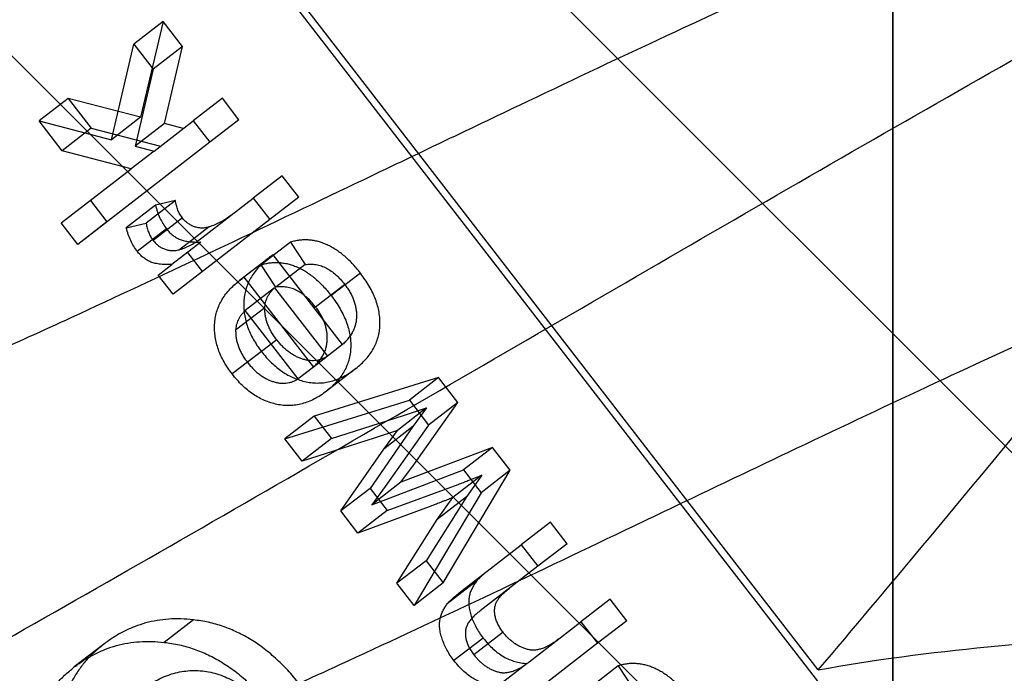
# Model space of a CAD drawing. Units: millimetres. Extents: x -1426 to 44684, y -11211 to 19033.
# Drawn here: x 304 to 307, y -6006 to -6004 of the extents above; entities that cross this region are included whole.
import ezdxf
from ezdxf import colors
from ezdxf.entities.mleader import LeaderData, LeaderLine
from ezdxf.math import Vec2, Vec3

# ---------------------------------------------------------------- set-up
doc = ezdxf.new("R2010")
doc.units = ezdxf.units.MM
doc.header["$LTSCALE"] = 0.5
doc.layers.add('A-ANNOTATION_ENGLISH', color=7, linetype='Continuous')
doc.layers.add('IC2', color=1, linetype='Continuous')
doc.styles.add('IC2 TECH - ANNOTATION', font='GOTHIC.TTF', dxfattribs={"height": 2.5})

# ---------------------------------------------------------------- blocks, each defined once
blk = doc.blocks.new('IC2 Tech_Connection 1_Verrière')
blk.add_line((6.35, 0), (6.35, 285))
at = {"ltscale": 3.809293}
blk.add_line((-0.889, 222.1323), (8.9006, 209.4767), dxfattribs=at)
at = {"ltscale": 5.363816}
blk.add_line((17.6137, 202.9863), (1.6831, 218.9169), dxfattribs=at)
at = {"ltscale": 1.571275}
blk.add_line((1.6831, 216.9169), (6.35, 212.25), dxfattribs=at)
at = {"ltscale": 0.70092}
blk.add_line((6.1023, 213.1346), (4.3008, 215.4636), dxfattribs=at)
at = {"ltscale": 0.047517}
for p, q in [((3.9293, 215.2858), (3.8325, 215.2109)), ((3.9935, 215.2028), (3.8967, 215.1279)), ((3.6147, 215.0311), (3.518, 214.9562)), ((4.126, 215.0314), (4.0292, 214.9566)), ((3.8546, 214.9683), (3.7578, 214.8934)), ((3.6912, 214.9323), (3.5944, 214.8574)), ((3.9336, 214.9476), (3.8368, 214.8727)), ((4.1809, 214.9605), (4.0841, 214.8856)), ((4.3246, 214.7747), (4.2278, 214.6998)), ((4.3795, 214.7037), (4.2828, 214.6288)), ((3.9042, 214.6763), (3.8074, 214.6015)), ((3.97, 214.6918), (3.8732, 214.6169)), ((3.743, 214.6217), (3.6462, 214.5468)), ((3.9932, 214.6346), (3.8964, 214.5597)), ((4.082, 214.6045), (3.9852, 214.5297)), ((3.9406, 214.5983), (3.8438, 214.5234)), ((4.0547, 214.5545), (3.958, 214.4797)), ((4.3518, 214.5539), (4.255, 214.479)), ((4.2942, 214.5123), (4.1974, 214.4375)), ((4.2796, 214.5015), (4.1828, 214.4267)), ((4.4, 214.48), (4.3032, 214.4051)), ((4.5835, 214.4516), (4.4867, 214.3767)), ((4.5321, 214.4136), (4.4353, 214.3387)), ((4.2983, 214.4026), (4.2016, 214.3277)), ((4.2667, 214.3365), (4.17, 214.2616)), ((4.306, 214.2303), (4.2092, 214.1555)), ((4.5246, 214.2145), (4.4278, 214.1397)), ((4.2552, 214.1916), (4.1584, 214.1167)), ((4.5682, 214.1348), (4.4714, 214.0599)), ((4.8429, 214.1046), (4.7461, 214.0298)), ((4.9068, 214.0221), (4.81, 213.9473)), ((4.8032, 214.0046), (4.7064, 213.9297)), ((4.4302, 213.977), (4.3334, 213.9021)), ((4.7578, 213.9425), (4.661, 213.8676)), ((4.4875, 213.9029), (4.3907, 213.828)), ((5.022, 213.8732), (4.9252, 213.7983)), ((5.0808, 213.7972), (4.984, 213.7223)), ((4.7182, 213.7573), (4.6214, 213.6824)), ((4.9866, 213.7813), (4.8898, 213.7064)), ((4.6156, 213.7373), (4.5188, 213.6624)), ((4.9355, 213.7091), (4.8387, 213.6342)), ((4.6724, 213.6639), (4.5756, 213.589)), ((5.2142, 213.6247), (5.1174, 213.5498)), ((5.2691, 213.5537), (5.1723, 213.4789)), ((4.8013, 213.4972), (4.7045, 213.4223)), ((4.9687, 213.429), (4.8719, 213.3541)), ((4.8584, 213.4233), (4.7617, 213.3484)), ((5.4119, 213.3692), (5.3151, 213.2943)), ((4.0297, 213.301), (3.9329, 213.2262)), ((5.4668, 213.2982), (5.37, 213.2233)), ((4.9909, 213.2405), (4.8941, 213.1656)), ((5.0567, 213.2598), (4.9599, 213.185)), ((3.7316, 213.2195), (3.6348, 213.1446)), ((5.1365, 213.1561), (5.0397, 213.0813)), ((5.439, 213.1484), (5.3422, 213.0735))]:
    blk.add_line(p, q, dxfattribs=at)
at = {"ltscale": 0.090491}
for p, q in [((3.9293, 215.2858), (3.8546, 214.9683)), ((3.7578, 214.8934), (3.8325, 215.2109))]:
    blk.add_line(p, q, dxfattribs=at)
at = {"ltscale": 0.024872}
for p, q in [((3.9935, 215.2028), (3.9293, 215.2858)), ((3.8325, 215.2109), (3.8967, 215.1279))]:
    blk.add_line(p, q, dxfattribs=at)
at = {"ltscale": 0.0727}
for p, q in [((3.9336, 214.9476), (3.9935, 215.2028)), ((3.8967, 215.1279), (3.8368, 214.8727))]:
    blk.add_line(p, q, dxfattribs=at)
at = {"ltscale": 0.06518}
for p, q in [((3.8546, 214.9683), (3.6147, 215.0311)), ((3.518, 214.9562), (3.7578, 214.8934))]:
    blk.add_line(p, q, dxfattribs=at)
at = {"ltscale": 0.029647}
for p, q in [((3.6147, 215.0311), (3.6912, 214.9323)), ((3.5944, 214.8574), (3.518, 214.9562))]:
    blk.add_line(p, q, dxfattribs=at)
at = {"ltscale": 0.021267}
for p, q in [((4.1809, 214.9605), (4.126, 215.0314)), ((4.0292, 214.9566), (4.0841, 214.8856)), ((4.3795, 214.7037), (4.3246, 214.7747)), ((3.6881, 214.6927), (3.743, 214.6217)), ((4.2278, 214.6998), (4.2828, 214.6288)), ((3.6462, 214.5468), (3.5913, 214.6178)), ((5.2691, 213.5537), (5.2142, 213.6247)), ((5.1174, 213.5498), (5.1723, 213.4789)), ((5.4668, 213.2982), (5.4119, 213.3692)), ((5.3151, 213.2943), (5.37, 213.2233))]:
    blk.add_line(p, q, dxfattribs=at)
at = {"ltscale": 0.062275}
for p, q in [((3.6912, 214.9323), (3.9204, 214.8724)), ((3.8236, 214.7975), (3.5944, 214.8574))]:
    blk.add_line(p, q, dxfattribs=at)
at = {"ltscale": 0.049211}
blk.add_line((3.8997, 214.8563), (4.0292, 214.9566), dxfattribs=at)
at = {"ltscale": 0.017017}
for p, q in [((3.9964, 214.9312), (3.9336, 214.9476)), ((3.8368, 214.8727), (3.8997, 214.8563))]:
    blk.add_line(p, q, dxfattribs=at)
at = {"ltscale": 0.166561}
blk.add_line((4.0841, 214.8856), (3.6462, 214.5468), dxfattribs=at)
at = {"ltscale": 0.037319}
blk.add_line((3.8997, 214.8563), (3.8236, 214.7975), dxfattribs=at)
at = {"ltscale": 0.088305}
blk.add_line((3.5913, 214.6178), (3.8236, 214.7975), dxfattribs=at)
at = {"ltscale": 0.019595}
for p, q in [((3.97, 214.6918), (3.9042, 214.6763)), ((3.8074, 214.6015), (3.8732, 214.6169))]:
    blk.add_line(p, q, dxfattribs=at)
at = {"ltscale": 0.064601}
blk.add_line((4.0578, 214.5683), (4.2278, 214.6998), dxfattribs=at)
at = {"ltscale": 0.121691}
for p, q in [((4.2828, 214.6288), (3.9627, 214.3813)), ((5.37, 213.2233), (5.0499, 212.9758))]:
    blk.add_line(p, q, dxfattribs=at)
at = {"ltscale": 0.020942}
for p, q in [((4.3518, 214.5539), (4.4, 214.48)), ((4.3032, 214.4051), (4.255, 214.479)), ((5.439, 213.1484), (5.4872, 213.0745))]:
    blk.add_line(p, q, dxfattribs=at)
at = {"ltscale": 0.01913}
for p, q in [((4.0101, 214.52), (4.0595, 214.4561)), ((3.9627, 214.3813), (3.9133, 214.4451))]:
    blk.add_line(p, q, dxfattribs=at)
at = {"ltscale": 0.08954}
for p, q in [((4.5246, 214.2145), (4.2942, 214.5123)), ((4.1974, 214.4375), (4.4278, 214.1397))]:
    blk.add_line(p, q, dxfattribs=at)
at = {"ltscale": 0.016893}
blk.add_line((3.9133, 214.4451), (3.958, 214.4797), dxfattribs=at)
at = {"ltscale": 0.068274}
for p, q in [((4.2983, 214.4026), (4.4741, 214.1755)), ((4.3773, 214.1006), (4.2016, 214.3277))]:
    blk.add_line(p, q, dxfattribs=at)
at = {"ltscale": 0.02476}
blk.add_line((4.4278, 214.1397), (4.3773, 214.1006), dxfattribs=at)
at = {"ltscale": 0.126925}
for p, q in [((4.8429, 214.1046), (4.4302, 213.977)), ((4.3334, 213.9021), (4.7461, 214.0298))]:
    blk.add_line(p, q, dxfattribs=at)
at = {"ltscale": 0.024739}
for p, q in [((4.9068, 214.0221), (4.8429, 214.1046)), ((4.7461, 214.0298), (4.81, 213.9473))]:
    blk.add_line(p, q, dxfattribs=at)
at = {"ltscale": 0.073659}
for p, q in [((4.7631, 213.8186), (4.9068, 214.0221)), ((4.81, 213.9473), (4.6663, 213.7438))]:
    blk.add_line(p, q, dxfattribs=at)
at = {"ltscale": 0.023858}
for p, q in [((4.7262, 213.9787), (4.8032, 214.0046)), ((4.7064, 213.9297), (4.6294, 213.9039))]:
    blk.add_line(p, q, dxfattribs=at)
at = {"ltscale": 0.022739}
for p, q in [((4.8032, 214.0046), (4.7578, 213.9425)), ((4.661, 213.8676), (4.7064, 213.9297))]:
    blk.add_line(p, q, dxfattribs=at)
at = {"ltscale": 0.022202}
for p, q in [((4.4302, 213.977), (4.4875, 213.9029)), ((4.3907, 213.828), (4.3334, 213.9021))]:
    blk.add_line(p, q, dxfattribs=at)
at = {"ltscale": 0.073618}
for p, q in [((4.4875, 213.9029), (4.7262, 213.9787)), ((4.6294, 213.9039), (4.3907, 213.828))]:
    blk.add_line(p, q, dxfattribs=at)
at = {"ltscale": 0.073755}
for p, q in [((4.7578, 213.9425), (4.6156, 213.7373)), ((4.5188, 213.6624), (4.661, 213.8676))]:
    blk.add_line(p, q, dxfattribs=at)
at = {"ltscale": 0.096229}
for p, q in [((5.022, 213.8732), (4.7182, 213.7573)), ((4.6214, 213.6824), (4.9252, 213.7983))]:
    blk.add_line(p, q, dxfattribs=at)
at = {"ltscale": 0.022769}
for p, q in [((5.0808, 213.7972), (5.022, 213.8732)), ((4.9252, 213.7983), (4.984, 213.7223))]:
    blk.add_line(p, q, dxfattribs=at)
at = {"ltscale": 0.022464}
for p, q in [((4.7182, 213.7573), (4.7631, 213.8186)), ((4.6663, 213.7438), (4.6214, 213.6824))]:
    blk.add_line(p, q, dxfattribs=at)
at = {"ltscale": 0.127489}
for p, q in [((4.8584, 213.4233), (5.0808, 213.7972)), ((4.984, 213.7223), (4.7617, 213.3484))]:
    blk.add_line(p, q, dxfattribs=at)
at = {"ltscale": 0.026103}
for p, q in [((4.9866, 213.7813), (4.9355, 213.7091)), ((4.8387, 213.6342), (4.8898, 213.7064))]:
    blk.add_line(p, q, dxfattribs=at)
at = {"ltscale": 0.022001}
for p, q in [((4.6156, 213.7373), (4.6724, 213.6639)), ((4.5756, 213.589), (4.5188, 213.6624))]:
    blk.add_line(p, q, dxfattribs=at)
at = {"ltscale": 0.074168}
for p, q in [((4.6724, 213.6639), (4.908, 213.7504)), ((4.8112, 213.6756), (4.5756, 213.589))]:
    blk.add_line(p, q, dxfattribs=at)
at = {"ltscale": 0.073742}
for p, q in [((4.9355, 213.7091), (4.8013, 213.4972)), ((4.7045, 213.4223), (4.8387, 213.6342))]:
    blk.add_line(p, q, dxfattribs=at)
at = {"ltscale": 0.074417}
blk.add_line((4.9216, 213.3984), (5.1174, 213.5498), dxfattribs=at)
at = {"ltscale": 0.022135}
for p, q in [((4.8013, 213.4972), (4.8584, 213.4233)), ((4.7617, 213.3484), (4.7045, 213.4223))]:
    blk.add_line(p, q, dxfattribs=at)
at = {"ltscale": 0.072614}
blk.add_line((5.1723, 213.4789), (4.9812, 213.3311), dxfattribs=at)
at = {"ltscale": 0.065202}
blk.add_line((5.1435, 213.1616), (5.3151, 213.2943), dxfattribs=at)
at = {"ltscale": 5.752521}
blk.add_open_spline([(-2.3835, 215.4101), (-2.3799, 215.3975), (-2.3744, 215.3864), (-2.2944, 215.2834), (-2.0407, 215.3302), (-1.2156, 215.6695), (-0.6449, 215.9614), (0.6896, 216.6947), (1.452, 217.135), (2.9971, 218.0312), (3.7781, 218.4859), (5.1821, 219.273), (5.8036, 219.6044), (6.7504, 220.0378), (7.0746, 220.1391), (7.3627, 220.0631), (7.3263, 219.8855), (6.9198, 219.2721), (6.5501, 218.8367), (5.6332, 217.8428), (5.1072, 217.3007), (4.5515, 216.7356)], degree=3, knots=[0.91399228, 0.91399228, 0.91399228, 0.91399228, 0.91418851, 0.91418851, 0.91609543, 0.91609543, 0.91800235, 0.91800235, 0.91990927, 0.91990927, 0.9218162, 0.9218162, 0.92372312, 0.92372312, 0.92563004, 0.92563004, 0.92753696, 0.92753696, 0.92944388, 0.92944388, 0.93116898, 0.93116898, 0.93116898, 0.93116898], dxfattribs=at)
at = {"ltscale": 5.752592}
blk.add_open_spline([(0.309, 211.9301), (0.3345, 211.8456), (0.4459, 211.8274), (0.6415, 211.8745), (0.922, 211.9419), (1.3753, 212.1431), (1.9544, 212.4416), (2.5335, 212.7401), (3.2374, 213.135), (3.9879, 213.5661), (4.7384, 213.9972), (5.5341, 214.4632), (6.2857, 214.8952), (7.0373, 215.3271), (7.7434, 215.7238), (8.3255, 216.0246), (8.9077, 216.3255), (9.3649, 216.5297), (9.6496, 216.6005), (9.9342, 216.6712), (10.046, 216.6082), (9.9799, 216.4076), (9.9138, 216.207), (9.6701, 215.8691), (9.288, 215.4241), (8.9058, 214.979), (8.3862, 214.4276), (7.8022, 213.8263), (7.6211, 213.6399), (7.434, 213.4488), (7.2435, 213.2551)], degree=3, knots=[0.93764815, 0.93764815, 0.93764815, 0.93764815, 0.93897849, 0.93897849, 0.93897849, 0.94088542, 0.94088542, 0.94088542, 0.94279234, 0.94279234, 0.94279234, 0.94469926, 0.94469926, 0.94469926, 0.94660618, 0.94660618, 0.94660618, 0.9485131, 0.9485131, 0.9485131, 0.95042003, 0.95042003, 0.95042003, 0.95232695, 0.95232695, 0.95232695, 0.95423387, 0.95423387, 0.95423387, 0.95482505, 0.95482505, 0.95482505, 0.95482505], dxfattribs=at)
at = {"ltscale": 1.946691}
blk.add_open_spline([(6.1023, 213.1346), (6.336, 213.4118), (6.5668, 213.6865), (6.9142, 214.1102), (7.039, 214.2648), (7.2861, 214.5795), (7.4053, 214.7371), (7.5698, 214.9673), (7.6247, 215.0471), (7.7444, 215.2295), (7.8037, 215.3277), (7.8989, 215.5068), (7.9343, 215.5871), (7.9775, 215.7231), (7.987, 215.7798), (7.9821, 215.8753), (7.9676, 215.9138), (7.9129, 215.973), (7.872, 215.993), (7.7681, 216.0123), (7.707, 216.0131), (7.5605, 215.9976), (7.4745, 215.9807), (7.2774, 215.9298), (7.1661, 215.8953), (6.9654, 215.8254), (6.8823, 215.7946), (6.7198, 215.7315), (6.6414, 215.7), (6.5605, 215.6665)], degree=3, knots=[0.000001, 0.000001, 0.000001, 0.000001, 0.1087858, 0.1087858, 0.1744844, 0.1744844, 0.2482453, 0.2482453, 0.2902594, 0.2902594, 0.3495196, 0.3495196, 0.4091957, 0.4091957, 0.464877, 0.464877, 0.5211463, 0.5211463, 0.579309, 0.579309, 0.6333587, 0.6333587, 0.6896094, 0.6896094, 0.7477891, 0.7477891, 0.7855602, 0.7855602, 0.8183613, 0.8183613, 0.8183613, 0.8183613], dxfattribs=at)
at = {"ltscale": 1.94669}
blk.add_open_spline([(6.5605, 215.6665), (6.3843, 215.5935), (6.1966, 215.5113), (5.8608, 215.3598), (5.7178, 215.2939), (5.4203, 215.155), (5.2662, 215.082), (4.9217, 214.9179), (4.7313, 214.8266), (4.3842, 214.6607), (4.2279, 214.5863), (3.9216, 214.4417), (3.7719, 214.3715), (3.4328, 214.2152), (3.2469, 214.1316), (2.9022, 213.9828), (2.7433, 213.9174), (2.5297, 213.8351), (2.4662, 213.8114), (2.2709, 213.7418), (2.1487, 213.703), (1.9437, 213.6497), (1.8583, 213.6328), (1.6805, 213.6129), (1.5991, 213.6178), (1.4945, 213.6579), (1.4625, 213.686), (1.4256, 213.7645), (1.4213, 213.815), (1.4309, 213.8762)], degree=3, knots=[0.000001, 0.000001, 0.000001, 0.000001, 0.0713789, 0.0713789, 0.1217795, 0.1217795, 0.1740068, 0.1740068, 0.2372887, 0.2372887, 0.2895749, 0.2895749, 0.3411489, 0.3411489, 0.4091921, 0.4091921, 0.4738379, 0.4738379, 0.5025966, 0.5025966, 0.5657084, 0.5657084, 0.621099, 0.621099, 0.6979756, 0.6979756, 0.7576689, 0.7576689, 0.8182741, 0.8182741, 0.8182741, 0.8182741], dxfattribs=at)
at = {"ltscale": 0.020926}
for points, knots in [([(3.9042, 214.6763), (3.9061, 214.669), (3.9099, 214.6548), (3.9184, 214.6344), (3.9283, 214.6154), (3.9365, 214.6039), (3.9406, 214.5983)], [0, 0, 0, 0, 0.267859, 0.522104, 0.764221, 1, 1, 1, 1]), ([(3.8438, 214.5234), (3.8397, 214.5291), (3.8315, 214.5405), (3.8216, 214.5595), (3.8131, 214.5799), (3.8093, 214.5942), (3.8074, 214.6015)], [0, 0, 0, 0, 0.235779, 0.477896, 0.732141, 1, 1, 1, 1])]:
    blk.add_open_spline(points, degree=3, knots=knots, dxfattribs=at)
at = {"ltscale": 0.01516}
for points, knots in [([(3.9932, 214.6346), (3.9903, 214.6387), (3.9844, 214.6469), (3.9781, 214.6609), (3.9728, 214.676), (3.971, 214.6864), (3.97, 214.6918)], [0, 0, 0, 0, 0.232937, 0.473569, 0.726584, 1, 1, 1, 1]), ([(3.8732, 214.6169), (3.8742, 214.6115), (3.876, 214.6011), (3.8813, 214.586), (3.8876, 214.572), (3.8935, 214.5638), (3.8964, 214.5597)], [0, 0, 0, 0, 0.273416, 0.526431, 0.767063, 1, 1, 1, 1])]:
    blk.add_open_spline(points, degree=3, knots=knots, dxfattribs=at)
at = {"ltscale": 0.024611}
for points, knots in [([(4.1546, 214.6432), (4.1488, 214.6388), (4.143, 214.6345), (4.137, 214.6306), (4.1312, 214.6268), (4.1252, 214.6233), (4.1191, 214.6201), (4.1131, 214.6169), (4.107, 214.6139), (4.1007, 214.6114), (4.0946, 214.6088), (4.0883, 214.6067), (4.082, 214.6045)], [0, 0, 0, 0, 0.0000273834, 0.0000273834, 0.0000273834, 0.0000536264, 0.0000536264, 0.0000536264, 0.000079125, 0.000079125, 0.000079125, 0.000103874, 0.000103874, 0.000103874, 0.000103874]), ([(3.9852, 214.5297), (3.9915, 214.5318), (4.0043, 214.5362), (4.0226, 214.5451), (4.0407, 214.5555), (4.052, 214.564), (4.0578, 214.5683)], [0, 0, 0, 0, 0.23826, 0.483736, 0.736379, 1, 1, 1, 1])]:
    blk.add_open_spline(points, degree=3, knots=knots, dxfattribs=at)
at = {"ltscale": 0.026001}
for points, knots in [([(4.082, 214.6045), (4.0779, 214.6034), (4.07, 214.6013), (4.0576, 214.6005), (4.0453, 214.6017), (4.0333, 214.6049), (4.0218, 214.6098), (4.0112, 214.6166), (4.0015, 214.6248), (3.996, 214.6313), (3.9932, 214.6346)], [0, 0, 0, 0, 0.141766, 0.275223, 0.403257, 0.528207, 0.649671, 0.766547, 0.881764, 1, 1, 1, 1]), ([(3.8964, 214.5597), (3.8992, 214.5564), (3.9047, 214.5499), (3.9144, 214.5417), (3.925, 214.535), (3.9365, 214.53), (3.9485, 214.5269), (3.9608, 214.5257), (3.9732, 214.5265), (3.9811, 214.5286), (3.9852, 214.5297)], [0, 0, 0, 0, 0.118236, 0.233453, 0.350329, 0.471793, 0.596743, 0.724777, 0.858234, 1, 1, 1, 1])]:
    blk.add_open_spline(points, degree=3, knots=knots, dxfattribs=at)
at = {"ltscale": 0.033049}
for points, knots in [([(3.9406, 214.5983), (3.9435, 214.5947), (3.9494, 214.5875), (3.9597, 214.5784), (3.9706, 214.5703), (3.9828, 214.5637), (3.997, 214.5588), (4.0138, 214.5558), (4.0334, 214.5543), (4.0473, 214.5545), (4.0547, 214.5545)], [0, 0, 0, 0, 0.101024, 0.199073, 0.297917, 0.398543, 0.51171, 0.648715, 0.810386, 1, 1, 1, 1]), ([(3.958, 214.4797), (3.9505, 214.4796), (3.9366, 214.4795), (3.917, 214.481), (3.9003, 214.484), (3.886, 214.4889), (3.8738, 214.4955), (3.8629, 214.5035), (3.8526, 214.5127), (3.8468, 214.5198), (3.8438, 214.5234)], [0, 0, 0, 0, 0.189614, 0.351285, 0.48829, 0.601457, 0.702083, 0.800927, 0.898976, 1, 1, 1, 1])]:
    blk.add_open_spline(points, degree=3, knots=knots, dxfattribs=at)
at = {"ltscale": 0.069486}
for points, knots in [([(4.5835, 214.4516), (4.5791, 214.4573), (4.5704, 214.4683), (4.5565, 214.4836), (4.5426, 214.4977), (4.5284, 214.5104), (4.514, 214.5215), (4.4995, 214.5314), (4.4848, 214.5398), (4.4699, 214.547), (4.455, 214.5526), (4.4401, 214.5571), (4.4252, 214.5601), (4.4104, 214.5615), (4.3955, 214.5619), (4.3809, 214.5605), (4.3661, 214.5582), (4.3566, 214.5553), (4.3518, 214.5539)], [0, 0, 0, 0, 0.07393, 0.144316, 0.212327, 0.277864, 0.340996, 0.402756, 0.462859, 0.522633, 0.581475, 0.639905, 0.697656, 0.755916, 0.815028, 0.87491, 0.936412, 1, 1, 1, 1]), ([(4.255, 214.479), (4.2599, 214.4805), (4.2693, 214.4833), (4.2841, 214.4856), (4.2987, 214.487), (4.3136, 214.4866), (4.3284, 214.4852), (4.3433, 214.4822), (4.3582, 214.4777), (4.3731, 214.4721), (4.388, 214.465), (4.4027, 214.4566), (4.4172, 214.4466), (4.4317, 214.4355), (4.4458, 214.4228), (4.4597, 214.4087), (4.4736, 214.3934), (4.4823, 214.3824), (4.4867, 214.3767)], [0, 0, 0, 0, 0.063588, 0.12509, 0.184972, 0.244084, 0.302344, 0.360095, 0.418525, 0.477367, 0.537141, 0.597244, 0.659004, 0.722136, 0.787673, 0.855684, 0.92607, 1, 1, 1, 1]), ([(5.6707, 213.0461), (5.6663, 213.0518), (5.6576, 213.0628), (5.6437, 213.0781), (5.6298, 213.0922), (5.6157, 213.1049), (5.6012, 213.116), (5.5867, 213.1259), (5.572, 213.1343), (5.5571, 213.1415), (5.5422, 213.1471), (5.5273, 213.1516), (5.5124, 213.1546), (5.4976, 213.156), (5.4828, 213.1564), (5.4681, 213.155), (5.4533, 213.1527), (5.4439, 213.1498), (5.439, 213.1484)], [0, 0, 0, 0, 0.07393, 0.144316, 0.212327, 0.277864, 0.340996, 0.402756, 0.462859, 0.522633, 0.581475, 0.639905, 0.697656, 0.755916, 0.815028, 0.87491, 0.936412, 1, 1, 1, 1])]:
    blk.add_open_spline(points, degree=3, knots=knots, dxfattribs=at)
at = {"ltscale": 1.946683}
blk.add_open_spline([(2.3217, 212.7246), (2.3124, 212.6651), (2.3161, 212.616), (2.3502, 212.5385), (2.3804, 212.5102), (2.4838, 212.4666), (2.5685, 212.4607), (2.7514, 212.4818), (2.8366, 212.499), (3.0414, 212.5525), (3.1637, 212.5912), (3.3587, 212.6605), (3.4219, 212.684), (3.6351, 212.7662), (3.7936, 212.8318), (4.1377, 212.9805), (4.3233, 213.0639), (4.6623, 213.2199), (4.8122, 213.29), (5.1187, 213.4349), (5.2749, 213.5095), (5.6219, 213.6754), (5.8123, 213.7666), (6.1569, 213.9305), (6.3111, 214.0034), (6.6085, 214.1424), (6.7514, 214.2084), (7.0871, 214.3601), (7.2749, 214.4422), (7.4511, 214.515)], degree=3, knots=[0.000001, 0.000001, 0.000001, 0.000001, 0.0588653, 0.0588653, 0.1172193, 0.1172193, 0.1977781, 0.1977781, 0.2529879, 0.2529879, 0.3159937, 0.3159937, 0.3445969, 0.3445969, 0.4091522, 0.4091522, 0.4770711, 0.4770711, 0.5286963, 0.5286963, 0.5809901, 0.5809901, 0.6442496, 0.6442496, 0.6964804, 0.6964804, 0.746875, 0.746875, 0.8182525, 0.8182525, 0.8182525, 0.8182525], dxfattribs=at)
at = {"ltscale": 0.005376}
for points, knots in [([(4.2942, 214.5123), (4.2914, 214.5103), (4.2865, 214.5067), (4.2816, 214.5031), (4.2796, 214.5015)], [0, 0, 0, 0, 0.579297, 1, 1, 1, 1]), ([(4.1828, 214.4267), (4.1848, 214.4282), (4.1897, 214.4318), (4.1946, 214.4354), (4.1974, 214.4375)], [0, 0, 0, 0, 0.420703, 1, 1, 1, 1])]:
    blk.add_open_spline(points, degree=3, knots=knots, dxfattribs=at)
at = {"ltscale": 0.094075}
for points, knots in [([(4.2796, 214.5015), (4.2733, 214.4965), (4.2611, 214.4866), (4.245, 214.4702), (4.2311, 214.4531), (4.2195, 214.4353), (4.2102, 214.4168), (4.2033, 214.3974), (4.1988, 214.3773), (4.1967, 214.3565), (4.1967, 214.3355), (4.1988, 214.3144), (4.203, 214.2936), (4.2094, 214.2728), (4.2175, 214.2521), (4.2282, 214.2317), (4.2406, 214.2113), (4.2502, 214.1982), (4.2552, 214.1916)], [0, 0, 0, 0, 0.077352, 0.150471, 0.219748, 0.286001, 0.349757, 0.411455, 0.471653, 0.53159, 0.590526, 0.647852, 0.704728, 0.761037, 0.818363, 0.877029, 0.937164, 1, 1, 1, 1]), ([(4.1584, 214.1167), (4.1534, 214.1234), (4.1438, 214.1364), (4.1314, 214.1568), (4.1207, 214.1772), (4.1126, 214.1979), (4.1062, 214.2187), (4.102, 214.2396), (4.0999, 214.2606), (4.0999, 214.2817), (4.102, 214.3024), (4.1065, 214.3225), (4.1134, 214.3419), (4.1227, 214.3604), (4.1343, 214.3783), (4.1482, 214.3953), (4.1643, 214.4118), (4.1765, 214.4216), (4.1828, 214.4267)], [0, 0, 0, 0, 0.062836, 0.122971, 0.181637, 0.238963, 0.295272, 0.352148, 0.409474, 0.46841, 0.528347, 0.588545, 0.650243, 0.713999, 0.780252, 0.849529, 0.922648, 1, 1, 1, 1])]:
    blk.add_open_spline(points, degree=3, knots=knots, dxfattribs=at)
at = {"ltscale": 0.039445}
for points, knots in [([(4.4, 214.48), (4.4062, 214.4806), (4.4183, 214.4816), (4.4365, 214.48), (4.4541, 214.4756), (4.4709, 214.4683), (4.4871, 214.4583), (4.5029, 214.446), (4.518, 214.4309), (4.5273, 214.4195), (4.5321, 214.4136)], [0, 0, 0, 0, 0.134592, 0.260321, 0.379213, 0.495706, 0.612855, 0.73443, 0.862914, 1, 1, 1, 1]), ([(4.4353, 214.3387), (4.4305, 214.3446), (4.4212, 214.356), (4.4061, 214.3712), (4.3903, 214.3834), (4.3742, 214.3935), (4.3573, 214.4008), (4.3397, 214.4051), (4.3215, 214.4068), (4.3094, 214.4057), (4.3032, 214.4051)], [0, 0, 0, 0, 0.137086, 0.26557, 0.387145, 0.504294, 0.620787, 0.739679, 0.865408, 1, 1, 1, 1])]:
    blk.add_open_spline(points, degree=3, knots=knots, dxfattribs=at)
at = {"ltscale": 0.095695}
for points, knots in [([(4.5682, 214.1348), (4.5743, 214.1398), (4.5864, 214.1495), (4.6022, 214.1657), (4.6158, 214.1826), (4.6271, 214.2003), (4.6361, 214.2188), (4.6426, 214.2381), (4.647, 214.2582), (4.6488, 214.279), (4.6484, 214.3002), (4.646, 214.3217), (4.641, 214.3432), (4.6341, 214.3648), (4.6246, 214.3865), (4.6133, 214.4084), (4.5994, 214.4302), (4.5889, 214.4443), (4.5835, 214.4516)], [0, 0, 0, 0, 0.07465, 0.145493, 0.212572, 0.277129, 0.338958, 0.398844, 0.457926, 0.516542, 0.574502, 0.632239, 0.689283, 0.747482, 0.806908, 0.868738, 0.932653, 1, 1, 1, 1]), ([(4.4867, 214.3767), (4.4921, 214.3695), (4.5026, 214.3553), (4.5165, 214.3335), (4.5278, 214.3116), (4.5373, 214.2899), (4.5442, 214.2683), (4.5492, 214.2468), (4.5517, 214.2254), (4.552, 214.2041), (4.5502, 214.1833), (4.5458, 214.1633), (4.5393, 214.1439), (4.5303, 214.1254), (4.519, 214.1077), (4.5054, 214.0908), (4.4896, 214.0746), (4.4776, 214.0649), (4.4714, 214.0599)], [0, 0, 0, 0, 0.067347, 0.131262, 0.193092, 0.252518, 0.310717, 0.367761, 0.425498, 0.483458, 0.542074, 0.601156, 0.661042, 0.722871, 0.787428, 0.854507, 0.92535, 1, 1, 1, 1])]:
    blk.add_open_spline(points, degree=3, knots=knots, dxfattribs=at)
at = {"ltscale": 0.059074}
for points, knots in [([(4.5321, 214.4136), (4.5352, 214.4094), (4.5413, 214.4012), (4.5492, 214.3885), (4.5559, 214.3757), (4.5614, 214.3627), (4.5656, 214.3496), (4.5687, 214.3364), (4.5704, 214.3231), (4.571, 214.3098), (4.5703, 214.2965), (4.568, 214.2836), (4.5645, 214.271), (4.5593, 214.2589), (4.5528, 214.2471), (4.5447, 214.2358), (4.5353, 214.2248), (4.5282, 214.218), (4.5246, 214.2145)], [0, 0, 0, 0, 0.062711, 0.123056, 0.18152, 0.238632, 0.295711, 0.353116, 0.410462, 0.469613, 0.529143, 0.589767, 0.651234, 0.714901, 0.781118, 0.850246, 0.923454, 1, 1, 1, 1]), ([(4.4278, 214.1397), (4.4314, 214.1431), (4.4385, 214.1499), (4.4479, 214.1609), (4.456, 214.1722), (4.4625, 214.1841), (4.4677, 214.1961), (4.4712, 214.2088), (4.4735, 214.2216), (4.4742, 214.2349), (4.4736, 214.2482), (4.4719, 214.2615), (4.4688, 214.2747), (4.4646, 214.2879), (4.4591, 214.3008), (4.4524, 214.3136), (4.4445, 214.3264), (4.4384, 214.3346), (4.4353, 214.3387)], [0, 0, 0, 0, 0.076546, 0.149754, 0.218882, 0.285099, 0.348766, 0.410233, 0.470857, 0.530387, 0.589538, 0.646884, 0.704289, 0.761368, 0.81848, 0.876944, 0.937289, 1, 1, 1, 1])]:
    blk.add_open_spline(points, degree=3, knots=knots, dxfattribs=at)
at = {"ltscale": 0.021508}
blk.add_open_spline([(4.2667, 214.3365), (4.267, 214.3424), (4.2676, 214.3481), (4.2689, 214.3536), (4.2696, 214.3565), (4.2705, 214.3594), (4.2715, 214.3621), (4.2725, 214.365), (4.2737, 214.3678), (4.2749, 214.3705), (4.2763, 214.3733), (4.2777, 214.376), (4.2793, 214.3786), (4.281, 214.3814), (4.2828, 214.3841), (4.2847, 214.3867), (4.2867, 214.3895), (4.2889, 214.3921), (4.2911, 214.3947), (4.2935, 214.3974), (4.2959, 214.4), (4.2983, 214.4026)], degree=3, knots=[0, 0, 0, 0, 0.00001947346, 0.00001947346, 0.00001947346, 0.00002984323, 0.00002984323, 0.00002984323, 0.00004064073, 0.00004064073, 0.00004064073, 0.00005182304, 0.00005182304, 0.00005182304, 0.00006372805, 0.00006372805, 0.00006372805, 0.00007642686, 0.00007642686, 0.00007642686, 0.00008972099, 0.00008972099, 0.00008972099, 0.00008972099], dxfattribs=at)
at = {"ltscale": 0.02151}
blk.add_open_spline([(4.2016, 214.3277), (4.1991, 214.3251), (4.1944, 214.3201), (4.1879, 214.3121), (4.1825, 214.3041), (4.1781, 214.2958), (4.1746, 214.2875), (4.1721, 214.279), (4.1704, 214.2704), (4.1701, 214.2645), (4.17, 214.2616)], degree=3, knots=[0, 0, 0, 0, 0.148172, 0.289709, 0.422398, 0.547032, 0.667377, 0.782955, 0.892715, 1, 1, 1, 1], dxfattribs=at)
at = {"ltscale": 0.028362}
for points, knots in [([(4.306, 214.2303), (4.3027, 214.2347), (4.2964, 214.2432), (4.2882, 214.2564), (4.2813, 214.2697), (4.2758, 214.283), (4.2714, 214.2964), (4.2684, 214.3098), (4.2668, 214.3232), (4.2668, 214.332), (4.2667, 214.3365)], [0, 0, 0, 0, 0.136244, 0.266361, 0.391605, 0.514434, 0.635729, 0.755671, 0.8763, 1, 1, 1, 1]), ([(4.17, 214.2616), (4.17, 214.2572), (4.17, 214.2484), (4.1716, 214.2349), (4.1746, 214.2215), (4.179, 214.2082), (4.1845, 214.1948), (4.1914, 214.1816), (4.1996, 214.1683), (4.2059, 214.1598), (4.2092, 214.1555)], [0, 0, 0, 0, 0.1237, 0.244329, 0.364271, 0.485566, 0.608395, 0.733639, 0.863756, 1, 1, 1, 1])]:
    blk.add_open_spline(points, degree=3, knots=knots, dxfattribs=at)
at = {"ltscale": 0.050818}
for points, knots in [([(4.4741, 214.1755), (4.4709, 214.1736), (4.4677, 214.1717), (4.4643, 214.1701), (4.4611, 214.1685), (4.4577, 214.167), (4.4543, 214.1658), (4.451, 214.1647), (4.4476, 214.1637), (4.4441, 214.1629), (4.4407, 214.1621), (4.4372, 214.1615), (4.4336, 214.1612), (4.4301, 214.1609), (4.4265, 214.1608), (4.4228, 214.1608), (4.4192, 214.1609), (4.4156, 214.1611), (4.4119, 214.1616), (4.4082, 214.1621), (4.4044, 214.1628), (4.4007, 214.1637), (4.3968, 214.1647), (4.393, 214.1657), (4.3891, 214.167), (4.3853, 214.1683), (4.3815, 214.1698), (4.3777, 214.1715), (4.3739, 214.1731), (4.3702, 214.175), (4.3665, 214.177), (4.3628, 214.1789), (4.3592, 214.181), (4.3557, 214.1833), (4.3521, 214.1856), (4.3486, 214.1881), (4.3451, 214.1908), (4.3416, 214.1934), (4.3382, 214.1962), (4.3349, 214.1991), (4.3314, 214.2022), (4.3281, 214.2053), (4.3249, 214.2086), (4.3216, 214.2119), (4.3184, 214.2154), (4.3153, 214.219), (4.3121, 214.2227), (4.309, 214.2265), (4.306, 214.2303)], [0, 0, 0, 0, 0.0000137916, 0.0000137916, 0.0000137916, 0.0000272178, 0.0000272178, 0.0000272178, 0.000040121, 0.000040121, 0.000040121, 0.0000527599, 0.0000527599, 0.0000527599, 0.0000653335, 0.0000653335, 0.0000653335, 0.0000778415, 0.0000778415, 0.0000778415, 0.0000904751, 0.0000904751, 0.0000904751, 0.0001034905, 0.0001034905, 0.0001034905, 0.0001165183, 0.0001165183, 0.0001165183, 0.0001295652, 0.0001295652, 0.0001295652, 0.0001424298, 0.0001424298, 0.0001424298, 0.0001554767, 0.0001554767, 0.0001554767, 0.0001687367, 0.0001687367, 0.0001687367, 0.0001824064, 0.0001824064, 0.0001824064, 0.0001963195, 0.0001963195, 0.0001963195, 0.0002108512, 0.0002108512, 0.0002108512, 0.0002108512]), ([(4.2092, 214.1555), (4.2123, 214.1516), (4.2183, 214.1441), (4.2279, 214.1337), (4.2379, 214.1242), (4.2482, 214.1158), (4.2587, 214.1083), (4.2697, 214.1019), (4.2809, 214.0964), (4.2923, 214.092), (4.3038, 214.0887), (4.3151, 214.0864), (4.3261, 214.0858), (4.3369, 214.0861), (4.3474, 214.0879), (4.3577, 214.0908), (4.3678, 214.095), (4.3741, 214.0987), (4.3773, 214.1006)], [0, 0, 0, 0, 0.068919, 0.134905, 0.199736, 0.262624, 0.324501, 0.385514, 0.447391, 0.509178, 0.570905, 0.630822, 0.690144, 0.749777, 0.809719, 0.870915, 0.934591, 1, 1, 1, 1])]:
    blk.add_open_spline(points, degree=3, knots=knots, dxfattribs=at)
at = {"ltscale": 0.096228}
for points, knots in [([(4.2552, 214.1916), (4.2606, 214.1849), (4.2711, 214.1719), (4.2881, 214.154), (4.3059, 214.1383), (4.3242, 214.1247), (4.3431, 214.1129), (4.3628, 214.1034), (4.3831, 214.0958), (4.4038, 214.0903), (4.4249, 214.087), (4.4459, 214.0865), (4.4668, 214.0881), (4.4875, 214.0925), (4.5081, 214.0994), (4.5284, 214.1087), (4.5488, 214.1204), (4.5616, 214.1299), (4.5682, 214.1348)], [0, 0, 0, 0, 0.06351, 0.124363, 0.183228, 0.240579, 0.297343, 0.354198, 0.411489, 0.470337, 0.529911, 0.590304, 0.651556, 0.715108, 0.780975, 0.850472, 0.922991, 1, 1, 1, 1]), ([(4.4714, 214.0599), (4.4648, 214.055), (4.452, 214.0455), (4.4317, 214.0338), (4.4113, 214.0245), (4.3907, 214.0176), (4.37, 214.0132), (4.3491, 214.0116), (4.3281, 214.0121), (4.307, 214.0155), (4.2863, 214.021), (4.266, 214.0285), (4.2463, 214.038), (4.2274, 214.0498), (4.2091, 214.0635), (4.1913, 214.0791), (4.1743, 214.097), (4.1638, 214.11), (4.1584, 214.1167)], [0, 0, 0, 0, 0.077009, 0.149528, 0.219025, 0.284892, 0.348444, 0.409696, 0.470089, 0.529663, 0.588511, 0.645802, 0.702657, 0.759421, 0.816772, 0.875637, 0.93649, 1, 1, 1, 1])]:
    blk.add_open_spline(points, degree=3, knots=knots, dxfattribs=at)
at = {"ltscale": 0.024948}
blk.add_open_spline([(4.908, 213.7504), (4.9137, 213.7526), (4.9194, 213.7549), (4.9251, 213.7571), (4.9301, 213.7591), (4.9351, 213.761), (4.9401, 213.763), (4.9444, 213.7647), (4.9487, 213.7664), (4.9531, 213.7681), (4.9567, 213.7695), (4.9604, 213.7709), (4.964, 213.7723), (4.9669, 213.7734), (4.9698, 213.7745), (4.9727, 213.7757), (4.9774, 213.7775), (4.9821, 213.7793), (4.9866, 213.7813)], degree=3, knots=[0, 0, 0, 0, 0.000022891, 0.000022891, 0.000022891, 0.0000428918, 0.0000428918, 0.0000428918, 0.000060307, 0.000060307, 0.000060307, 0.0000748638, 0.0000748638, 0.0000748638, 0.0000865301, 0.0000865301, 0.0000865301, 0.0001052076, 0.0001052076, 0.0001052076, 0.0001052076], dxfattribs=at)
at = {"ltscale": 0.024949}
blk.add_open_spline([(4.8898, 213.7064), (4.889, 213.7061), (4.8866, 213.705), (4.8819, 213.7033), (4.8753, 213.7005), (4.8665, 213.6971), (4.8556, 213.693), (4.8426, 213.6879), (4.8276, 213.6819), (4.8169, 213.6778), (4.8112, 213.6756)], degree=3, knots=[0, 0, 0, 0, 0.032674, 0.091515, 0.17753, 0.288419, 0.426781, 0.592313, 0.78242, 1, 1, 1, 1], dxfattribs=at)
at = {"ltscale": 0.019917}
blk.add_open_spline([(5.0184, 213.4732), (5.0154, 213.4709), (5.0124, 213.4685), (5.0094, 213.4661), (5.0067, 213.464), (5.0039, 213.4619), (5.0013, 213.4597), (4.9988, 213.4576), (4.9963, 213.4555), (4.9939, 213.4534), (4.9916, 213.4515), (4.9894, 213.4497), (4.9872, 213.4477), (4.9835, 213.4445), (4.98, 213.441), (4.9765, 213.4375), (4.9738, 213.4348), (4.9712, 213.432), (4.9687, 213.429)], degree=3, knots=[0, 0, 0, 0, 0.00001445185, 0.00001445185, 0.00001445185, 0.00002764105, 0.00002764105, 0.00002764105, 0.00003985463, 0.00003985463, 0.00003985463, 0.00005094653, 0.00005094653, 0.00005094653, 0.00006967209, 0.00006967209, 0.00006967209, 0.00008412358, 0.00008412358, 0.00008412358, 0.00008412358], dxfattribs=at)
at = {"ltscale": 0.053294}
for points, knots in [([(4.9687, 213.429), (4.9658, 213.4251), (4.9601, 213.4174), (4.9533, 213.4047), (4.9479, 213.3916), (4.9443, 213.3779), (4.9426, 213.3633), (4.9431, 213.3475), (4.9463, 213.3305), (4.9513, 213.3125), (4.9582, 213.2941), (4.9674, 213.2758), (4.978, 213.2577), (4.9866, 213.2463), (4.9909, 213.2405)], [0, 0, 0, 0, 0.081784, 0.159934, 0.235786, 0.309067, 0.382443, 0.458612, 0.539815, 0.627112, 0.718201, 0.80924, 0.903558, 1, 1, 1, 1]), ([(4.8941, 213.1656), (4.8898, 213.1714), (4.8812, 213.1828), (4.8706, 213.201), (4.8615, 213.2192), (4.8545, 213.2377), (4.8495, 213.2556), (4.8463, 213.2726), (4.8458, 213.2884), (4.8475, 213.303), (4.8511, 213.3167), (4.8565, 213.3298), (4.8633, 213.3425), (4.869, 213.3502), (4.8719, 213.3541)], [0, 0, 0, 0, 0.096442, 0.19076, 0.281799, 0.372888, 0.460185, 0.541388, 0.617557, 0.690933, 0.764214, 0.840066, 0.918216, 1, 1, 1, 1])]:
    blk.add_open_spline(points, degree=3, knots=knots, dxfattribs=at)
at = {"ltscale": 0.019918}
blk.add_open_spline([(4.8719, 213.3541), (4.8731, 213.3555), (4.8755, 213.3585), (4.8799, 213.3628), (4.8848, 213.3677), (4.8906, 213.3731), (4.8973, 213.3787), (4.9046, 213.385), (4.9129, 213.3915), (4.9186, 213.396), (4.9216, 213.3984)], degree=3, knots=[0, 0, 0, 0, 0.079515, 0.171789, 0.275677, 0.394385, 0.526237, 0.671423, 0.828207, 1, 1, 1, 1], dxfattribs=at)
at = {"ltscale": 0.046223}
for points, knots in [([(5.0567, 213.2598), (5.0535, 213.2642), (5.0473, 213.2727), (5.0397, 213.2861), (5.034, 213.2997), (5.0304, 213.3132), (5.0285, 213.3263), (5.0288, 213.3387), (5.0309, 213.3503), (5.0353, 213.3611), (5.042, 213.3718), (5.0514, 213.3828), (5.0636, 213.3945), (5.073, 213.4019), (5.078, 213.4059)], [0, 0, 0, 0, 0.083092, 0.162307, 0.238483, 0.313322, 0.386601, 0.456469, 0.525302, 0.594666, 0.672932, 0.76589, 0.874477, 1, 1, 1, 1]), ([(4.9812, 213.3311), (4.9762, 213.3271), (4.9668, 213.3196), (4.9546, 213.308), (4.9452, 213.297), (4.9385, 213.2863), (4.9341, 213.2754), (4.932, 213.2638), (4.9318, 213.2514), (4.9336, 213.2383), (4.9372, 213.2248), (4.9429, 213.2113), (4.9505, 213.1978), (4.9567, 213.1893), (4.9599, 213.185)], [0, 0, 0, 0, 0.125523, 0.23411, 0.327068, 0.405334, 0.474698, 0.543531, 0.613399, 0.686678, 0.761517, 0.837693, 0.916908, 1, 1, 1, 1])]:
    blk.add_open_spline(points, degree=3, knots=knots, dxfattribs=at)
at = {"ltscale": 0.092088}
for points, knots in [([(4.0297, 213.301), (4.0159, 213.3024), (3.9884, 213.3051), (3.9482, 213.3038), (3.9091, 213.2994), (3.871, 213.2913), (3.8344, 213.2787), (3.7987, 213.2629), (3.7641, 213.2433), (3.7425, 213.2275), (3.7316, 213.2195)], [0, 0, 0, 0, 0.123477, 0.24534, 0.367325, 0.489218, 0.612453, 0.73835, 0.867538, 1, 1, 1, 1]), ([(3.6348, 213.1446), (3.6457, 213.1526), (3.6673, 213.1684), (3.7019, 213.188), (3.7376, 213.2039), (3.7742, 213.2164), (3.8123, 213.2245), (3.8514, 213.2289), (3.8916, 213.2302), (3.9191, 213.2275), (3.9329, 213.2262)], [0, 0, 0, 0, 0.132462, 0.26165, 0.387547, 0.510782, 0.632675, 0.75466, 0.876523, 1, 1, 1, 1])]:
    blk.add_open_spline(points, degree=3, knots=knots, dxfattribs=at)
at = {"ltscale": 0.107173}
for points, knots in [([(4.3861, 213.0822), (4.3735, 213.0979), (4.3489, 213.1286), (4.3078, 213.1695), (4.2657, 213.2055), (4.2217, 213.2359), (4.1759, 213.2604), (4.1285, 213.2799), (4.0794, 213.2941), (4.0465, 213.2987), (4.0297, 213.301)], [0, 0, 0, 0, 0.13381, 0.262172, 0.386381, 0.506925, 0.627235, 0.74844, 0.872117, 1, 1, 1, 1]), ([(3.9329, 213.2262), (3.9497, 213.2238), (3.9826, 213.2192), (4.0317, 213.2051), (4.0791, 213.1855), (4.1249, 213.161), (4.169, 213.1307), (4.2111, 213.0946), (4.2521, 213.0538), (4.2767, 213.023), (4.2893, 213.0073)], [0, 0, 0, 0, 0.127883, 0.25156, 0.372765, 0.493075, 0.613619, 0.737828, 0.86619, 1, 1, 1, 1])]:
    blk.add_open_spline(points, degree=3, knots=knots, dxfattribs=at)
at = {"ltscale": 0.043525}
for points, knots in [([(4.9909, 213.2405), (4.9961, 213.2341), (5.0062, 213.2216), (5.0229, 213.2049), (5.0403, 213.1907), (5.0582, 213.1787), (5.0769, 213.1695), (5.0963, 213.1623), (5.1163, 213.1579), (5.1297, 213.1567), (5.1365, 213.1561)], [0, 0, 0, 0, 0.134944, 0.263724, 0.387312, 0.507362, 0.626604, 0.747027, 0.871049, 1, 1, 1, 1]), ([(5.0397, 213.0813), (5.0329, 213.0819), (5.0195, 213.083), (4.9995, 213.0875), (4.9801, 213.0946), (4.9614, 213.1038), (4.9435, 213.1158), (4.9261, 213.13), (4.9094, 213.1467), (4.8993, 213.1592), (4.8941, 213.1656)], [0, 0, 0, 0, 0.128951, 0.252973, 0.373396, 0.492638, 0.612688, 0.736276, 0.865056, 1, 1, 1, 1])]:
    blk.add_open_spline(points, degree=3, knots=knots, dxfattribs=at)
at = {"ltscale": 0.0573}
for points, knots in [([(5.2403, 213.2364), (5.2354, 213.2328), (5.226, 213.2257), (5.2116, 213.2169), (5.1976, 213.2099), (5.1842, 213.2048), (5.1712, 213.2016), (5.1586, 213.2002), (5.1465, 213.2006), (5.1347, 213.2034), (5.1235, 213.2074), (5.1127, 213.2122), (5.1024, 213.2179), (5.0925, 213.2246), (5.0829, 213.2321), (5.0736, 213.2403), (5.0649, 213.2497), (5.0595, 213.2564), (5.0567, 213.2598)], [0, 0, 0, 0, 0.096035, 0.184221, 0.265532, 0.339199, 0.407107, 0.469301, 0.52756, 0.582295, 0.635639, 0.687604, 0.738639, 0.789217, 0.840556, 0.892498, 0.945256, 1, 1, 1, 1]), ([(4.9599, 213.185), (4.9627, 213.1815), (4.9681, 213.1748), (4.9768, 213.1655), (4.9861, 213.1572), (4.9957, 213.1497), (5.0056, 213.1431), (5.0159, 213.1373), (5.0267, 213.1325), (5.0379, 213.1285), (5.0497, 213.1258), (5.0618, 213.1253), (5.0744, 213.1267), (5.0874, 213.1299), (5.1009, 213.1351), (5.1148, 213.142), (5.1292, 213.1509), (5.1386, 213.1579), (5.1435, 213.1616)], [0, 0, 0, 0, 0.054744, 0.107502, 0.159444, 0.210783, 0.261361, 0.312396, 0.364361, 0.417705, 0.47244, 0.530699, 0.592893, 0.660801, 0.734468, 0.815779, 0.903965, 1, 1, 1, 1])]:
    blk.add_open_spline(points, degree=3, knots=knots, dxfattribs=at)
at = {"ltscale": 0.52715}
blk.add_open_spline([(6.1023, 213.1346), (6.2811, 213.1685), (6.4766, 213.193), (6.8522, 213.2299), (7.0509, 213.2441), (7.2435, 213.2551)], degree=3, knots=[0.000001, 0.000001, 0.000001, 0.000001, 0.1090137, 0.1090137, 0.2194214, 0.2194214, 0.2194214, 0.2194214], dxfattribs=at)
at = {"ltscale": 5.722657}
blk.add_open_spline([(3.0011, 208.4499), (3.0114, 208.4141), (3.0368, 208.3901), (3.0777, 208.3779), (3.2173, 208.3365), (3.5373, 208.4345), (4.007, 208.6483), (4.4767, 208.8622), (5.0953, 209.1912), (5.7954, 209.5833), (6.4954, 209.9753), (7.2755, 210.4292), (8.0482, 210.8775), (8.8209, 211.3257), (9.5848, 211.7671), (10.2543, 212.1356), (10.9239, 212.5041), (11.4979, 212.7986), (11.9143, 212.9713), (12.3307, 213.1439), (12.6104, 213.2108), (12.6569, 213.0973), (12.7034, 212.9839), (12.5691, 212.7305), (12.2867, 212.3626), (12.0044, 211.9948), (11.575, 211.5132), (11.0659, 210.9699), (10.6829, 210.5612), (10.2556, 210.1182), (9.8197, 209.6686)], degree=3, knots=[0.96036642, 0.96036642, 0.96036642, 0.96036642, 0.9609375, 0.9609375, 0.9609375, 0.96289062, 0.96289062, 0.96289062, 0.96484375, 0.96484375, 0.96484375, 0.96679687, 0.96679687, 0.96679687, 0.96875, 0.96875, 0.96875, 0.97070312, 0.97070312, 0.97070312, 0.97265625, 0.97265625, 0.97265625, 0.97460937, 0.97460937, 0.97460937, 0.9765625, 0.9765625, 0.9765625, 0.97803207, 0.97803207, 0.97803207, 0.97803207], dxfattribs=at)
at = {"ltscale": 0.179187}
for points, knots in [([(3.7316, 213.2195), (3.7207, 213.2105), (3.6994, 213.1928), (3.6707, 213.1634), (3.6468, 213.1314), (3.6263, 213.0978), (3.6103, 213.0618), (3.5979, 213.024), (3.5902, 212.984), (3.5862, 212.9424), (3.5864, 212.9002), (3.5902, 212.8582), (3.5984, 212.8169), (3.6098, 212.7761), (3.6258, 212.736), (3.6452, 212.6964), (3.6687, 212.6575), (3.687, 212.6329), (3.6962, 212.6204)], [0, 0, 0, 0, 0.071414, 0.139526, 0.205803, 0.269753, 0.33297, 0.394992, 0.457784, 0.520636, 0.582988, 0.643383, 0.702199, 0.76052, 0.818646, 0.877926, 0.93801, 1, 1, 1, 1]), ([(3.5994, 212.5455), (3.5902, 212.558), (3.5719, 212.5826), (3.5484, 212.6216), (3.529, 212.6611), (3.513, 212.7013), (3.5016, 212.742), (3.4934, 212.7834), (3.4896, 212.8253), (3.4894, 212.8675), (3.4934, 212.9091), (3.5011, 212.9492), (3.5135, 212.987), (3.5295, 213.0229), (3.55, 213.0566), (3.5739, 213.0886), (3.6026, 213.118), (3.6239, 213.1356), (3.6348, 213.1446)], [0, 0, 0, 0, 0.06199, 0.122074, 0.181354, 0.23948, 0.297801, 0.356617, 0.417012, 0.479364, 0.542216, 0.605008, 0.66703, 0.730247, 0.794197, 0.860474, 0.928586, 1, 1, 1, 1])]:
    blk.add_open_spline(points, degree=3, knots=knots, dxfattribs=at)
at = {"ltscale": 0.127411}
blk.add_open_spline([(3.8599, 213.0689), (3.8682, 213.0752), (3.8846, 213.0873), (3.9107, 213.1023), (3.937, 213.1144), (3.9635, 213.1238), (3.9906, 213.1297), (4.0178, 213.1329), (4.0455, 213.1331), (4.0733, 213.13), (4.101, 213.1244), (4.128, 213.1149), (4.1544, 213.1032), (4.1801, 213.0881), (4.2048, 213.0695), (4.2289, 213.0484), (4.2523, 213.0242), (4.2667, 213.0063), (4.2741, 212.9971)], degree=3, knots=[0, 0, 0, 0, 0.073842, 0.144587, 0.211994, 0.277031, 0.339794, 0.401176, 0.461202, 0.521285, 0.580441, 0.638174, 0.695107, 0.752612, 0.811336, 0.871331, 0.934203, 1, 1, 1, 1], dxfattribs=at)

msp = doc.modelspace()

# ---------------------------------------------------------------- linework, layer by layer
at = {"layer": 'IC2'}
msp.add_lwpolyline([(688.7216, -5957.4913), (306.7028, -5924.069), (306.7028, -6212.7827), (450.3528, -6212.7827), (450.3528, -6237.7827), (662.5748, -6256.3497)], dxfattribs=at)

# ---------------------------------------------------------------- block references
msp.add_blockref('IC2 Tech_Connection 1_Verrière', (300.3528, -6219.1327))

# ---------------------------------------------------------------- leaders
at = {"layer": 'A-ANNOTATION_ENGLISH'}
ml = msp.add_multileader_mtext('Standard', dxfattribs=at)
ml.set_content('RAICO SEALANT', color=256, style='IC2 TECH - ANNOTATION')
ml.set_leader_properties(color=1)
ml.build(insert=Vec2(0, 0))
ml.multileader.update_dxf_attribs({"text_left_attachment_type": 2, "text_right_attachment_type": 2, "dogleg_length": 4.3313, "arrow_head_size": 15, "scale": 6})
ctx = ml.context
ctx.base_point, ctx.scale, ctx.char_height, ctx.arrow_head_size, ctx.landing_gap_size, ctx.plane_origin = Vec3(1474.1889, -5992.9395), 6, 12, 15, 12, Vec3(1830.2184, -6146.8817)
ctx.left_attachment, ctx.right_attachment, ctx.text_align_type = 2, 2, 2
notes = []
notes.append((ctx, [(0, (1, 1, 0), (1871.6149, -5992.9395), (-1, 0), 25.988, [(0, [(1942.0238, -6034)], 0, [])])]))
ctx.mtext.insert, ctx.mtext.width, ctx.mtext.alignment, ctx.mtext.flow_direction = Vec3(1833.6269, -5986.6376), 347.438031, 3, 5
for ctx, leaders in notes:
    for number, flags, end, landing, length, lines in leaders:
        leader = LeaderData()
        leader.index, (leader.has_last_leader_line, leader.has_dogleg_vector, leader.attachment_direction) = number, flags
        leader.last_leader_point, leader.dogleg_vector, leader.dogleg_length = Vec3(end), Vec3(landing), length
        for number, points, colour, breaks in lines:
            line = LeaderLine()
            line.index, line.vertices, line.color, line.breaks = number, Vec3.list(points), colors.encode_raw_color(colour), breaks
            leader.lines.append(line)
        ctx.leaders.append(leader)

doc.saveas('drawing.dxf')
